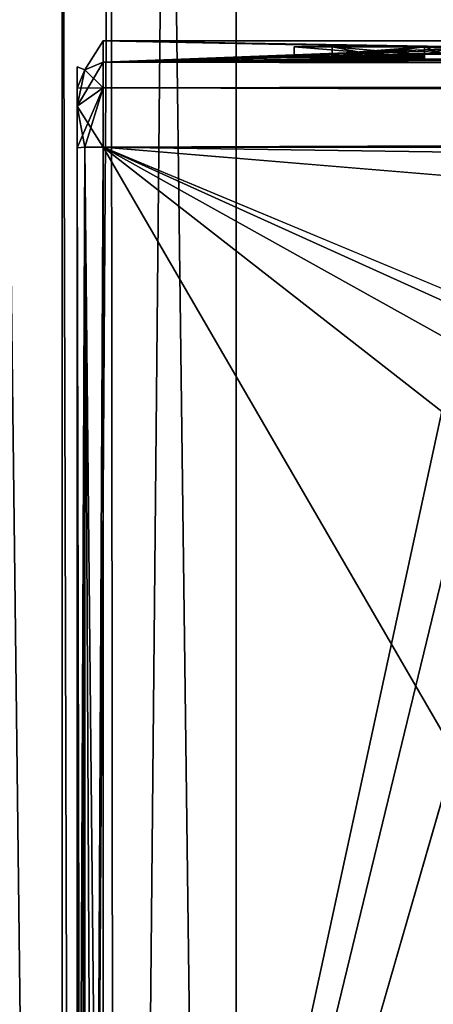
# Model space of a CAD drawing. Units: millimetres. Extents: x -157 to 378, y -285 to 876.
# Drawn here: x -107 to -102, y 11 to 23 of the extents above; entities that cross this region are included whole.
import ezdxf

# ---------------------------------------------------------------- set-up
doc = ezdxf.new("R2010")
doc.units = ezdxf.units.MM
doc.header["$LTSCALE"] = 52.148148
for name, color, linetype in [('1002', 7, 'CONTINUOUS'), ('1080', 7, 'CONTINUOUS'), ('1081', 7, 'CONTINUOUS'), ('1083', 7, 'CONTINUOUS'), ('1084', 7, 'CONTINUOUS'), ('1086', 7, 'CONTINUOUS'), ('1088', 7, 'CONTINUOUS'), ('1097', 7, 'CONTINUOUS'), ('1098', 7, 'CONTINUOUS'), ('1099', 7, 'CONTINUOUS'), ('1103', 7, 'CONTINUOUS'), ('1104', 7, 'CONTINUOUS'), ('1230', 7, 'CONTINUOUS'), ('1231', 7, 'CONTINUOUS'), ('1232', 7, 'CONTINUOUS'), ('1233', 7, 'CONTINUOUS'), ('1234', 7, 'CONTINUOUS'), ('1235', 7, 'CONTINUOUS'), ('1241', 7, 'CONTINUOUS'), ('1242', 7, 'CONTINUOUS'), ('1243', 7, 'CONTINUOUS'), ('1244', 7, 'CONTINUOUS'), ('988', 7, 'CONTINUOUS'), ('989', 7, 'CONTINUOUS')]:
    doc.layers.add(name, color=color, linetype=linetype)

msp = doc.modelspace()

# ---------------------------------------------------------------- linework, layer by layer
at = {"layer": '1002', "color": 7, "linetype": 'Continuous'}
for points in [[(-106.17, -29.17, -51.8), (-106.17, 29.17, -51.8), (-106.873, 29.17, -52.089), (-106.17, -29.17, -51.8)], [(-106.873, -29.17, -52.089), (-106.17, -29.17, -51.8), (-106.873, 29.17, -52.089), (-106.873, -29.17, -52.089)]]:
    msp.add_3dface(points, dxfattribs=at)
at = {"layer": '1080', "color": 254, "linetype": 'Continuous', "true_color": 0xd8d8d8}
for points in [[(-106, 21.969, 0), (-106, 21.723, -21.039), (-106, 8.931, -10.221), (-106, 21.969, 0)], [(-106, 21.723, 21.039), (-106, 21.969, 0), (-106, 8.931, 8.211), (-106, 21.723, 21.039)], [(-106, 21.969, 0), (-106, 8.931, -10.221), (-106, 8.931, 8.211), (-106, 21.969, 0)], [(-106, -21.723, -21.039), (-106, 21.723, -21.039), (-106, 21.518, -21.518), (-106, -21.723, -21.039)], [(-106, 21.723, -21.039), (-106, -21.723, -21.039), (-106, -9.501, -10.221), (-106, 21.723, -21.039)], [(-106, 8.931, -10.221), (-106, 21.723, -21.039), (-106, -9.501, -10.221), (-106, 8.931, -10.221)], [(-106, 21.518, 21.518), (-106, 21.723, 21.039), (-106, -21.518, 21.518), (-106, 21.518, 21.518)], [(-106, -21.518, 21.518), (-106, 21.723, 21.039), (-106, -21.723, 21.039), (-106, -21.518, 21.518)], [(-106, -21.723, 21.039), (-106, 21.723, 21.039), (-106, 8.931, 8.211), (-106, -21.723, 21.039)], [(-106, 21.039, 21.723), (-106, 21.518, 21.518), (-106, -21.039, 21.723), (-106, 21.039, 21.723)], [(-106, -21.039, 21.723), (-106, 21.518, 21.518), (-106, -21.518, 21.518), (-106, -21.039, 21.723)], [(-106, -21.518, -21.518), (-106, -21.723, -21.039), (-106, 21.518, -21.518), (-106, -21.518, -21.518)], [(-106, 21.039, -21.723), (-106, -21.518, -21.518), (-106, 21.518, -21.518), (-106, 21.039, -21.723)], [(-106, 0, 21.969), (-106, 21.039, 21.723), (-106, -21.039, 21.723), (-106, 0, 21.969)], [(-106, -21.039, -21.723), (-106, -21.518, -21.518), (-106, 21.039, -21.723), (-106, -21.039, -21.723)], [(-106, 0, -21.969), (-106, -21.039, -21.723), (-106, 21.039, -21.723), (-106, 0, -21.969)]]:
    msp.add_3dface(points, dxfattribs=at)
at = {"layer": '1081', "color": 254, "linetype": 'Continuous', "true_color": 0xd8d8d8}
for points in [[(-88.084, 13.074, -22.174), (-93.499, 0, -22.269), (-105.7, 21.046, -22.023), (-88.084, 13.074, -22.174)], [(-105.7, 21.046, -22.023), (-93.499, 0, -22.269), (-105.7, 0, -22.269), (-105.7, 21.046, -22.023)], [(-75.001, 18.495, -22.079), (-88.084, 13.074, -22.174), (-105.7, 21.046, -22.023), (-75.001, 18.495, -22.079)], [(-75.001, 18.495, -22.079), (-105.7, 21.046, -22.023), (75.001, 18.495, -22.079), (-75.001, 18.495, -22.079)], [(-105.7, 21.046, -22.023), (105.7, 21.046, -22.023), (75.001, 18.495, -22.079), (-105.7, 21.046, -22.023)]]:
    msp.add_3dface(points, dxfattribs=at)
at = {"layer": '1083', "color": 254, "linetype": 'Continuous', "true_color": 0xd8d8d8}
for points in [[(105.7, 0, 22.269), (105.7, 21.046, 22.023), (-105.7, 0, 22.269), (105.7, 0, 22.269)], [(-105.7, 0, 22.269), (105.7, 21.046, 22.023), (-100.801, 17, 22.108), (-105.7, 0, 22.269)], [(105.7, 21.046, 22.023), (-105.7, 21.046, 22.023), (-100.799, 19, 22.068), (105.7, 21.046, 22.023)], [(-105.7, 21.046, 22.023), (-105.7, 0, 22.269), (-101.8, 18, 22.089), (-105.7, 21.046, 22.023)], [(-100.799, 19, 22.068), (-105.7, 21.046, 22.023), (-101.506, 18.708, 22.074), (-100.799, 19, 22.068)], [(-101.506, 18.708, 22.074), (-105.7, 21.046, 22.023), (-101.8, 18, 22.089), (-101.506, 18.708, 22.074)], [(-101.8, 18, 22.089), (-105.7, 0, 22.269), (-101.507, 17.293, 22.103), (-101.8, 18, 22.089)], [(-101.507, 17.293, 22.103), (-105.7, 0, 22.269), (-100.801, 17, 22.108), (-101.507, 17.293, 22.103)]]:
    msp.add_3dface(points, dxfattribs=at)
at = {"layer": '1084', "color": 254, "linetype": 'Continuous', "true_color": 0xd8d8d8}
for points in [[(-105.7, 22.269), (105.7, 22.023, -21.046), (-105.7, 22.023, -21.046), (-105.7, 22.269)], [(105.7, 22.023, -21.046), (-105.7, 22.269), (73.521, 22.247, -6.213), (105.7, 22.023, -21.046)], [(-105.7, 22.269), (105.7, 22.269), (76.479, 22.269, -0.298), (-105.7, 22.269)], [(105.7, 22.269), (-105.7, 22.269), (67.609, 22.268, 1.137), (105.7, 22.269)], [(-105.7, 22.269), (-105.7, 22.023, 21.046), (-101.506, 22.185, 12.292), (-105.7, 22.269)], [(-100.799, 22.189, 12), (-105.7, 22.269), (-101.506, 22.185, 12.292), (-100.799, 22.189, 12)], [(-105.7, 22.269), (-100.799, 22.189, 12), (67.609, 22.268, 1.137), (-105.7, 22.269)], [(73.521, 22.247, -6.213), (-105.7, 22.269), (70.998, 22.256, -4.799), (73.521, 22.247, -6.213)], [(70.998, 22.256, -4.799), (-105.7, 22.269), (70.935, 22.267, -1.822), (70.998, 22.256, -4.799)], [(70.935, 22.267, -1.822), (-105.7, 22.269), (72.041, 22.269, -0.695), (70.935, 22.267, -1.822)], [(72.041, 22.269, -0.695), (-105.7, 22.269), (73.561, 22.269, -0.299), (72.041, 22.269, -0.695)], [(73.561, 22.269, -0.299), (-105.7, 22.269), (76.479, 22.269, -0.298), (73.561, 22.269, -0.299)], [(-101.506, 22.185, 12.292), (-105.7, 22.023, 21.046), (-101.8, 22.175, 13), (-101.506, 22.185, 12.292)], [(-101.8, 22.175, 13), (-105.7, 22.023, 21.046), (-101.507, 22.165, 13.707), (-101.8, 22.175, 13)], [(-101.507, 22.165, 13.707), (-105.7, 22.023, 21.046), (-100.801, 22.16, 14), (-101.507, 22.165, 13.707)], [(-105.7, 22.023, 21.046), (-103.5, 22.084, 18.223), (-100.801, 22.16, 14), (-105.7, 22.023, 21.046)], [(-103.5, 22.084, 18.223), (-102.75, 22.101, 17.362), (-100.801, 22.16, 14), (-103.5, 22.084, 18.223)], [(-102, 22.118, 16.5), (-100.801, 22.16, 14), (-102.75, 22.101, 17.362), (-102, 22.118, 16.5)], [(-100.801, 22.16, 14), (-102, 22.118, 16.5), (102.705, 22.124, 16.167), (-100.801, 22.16, 14)], [(-102, 22.118, 16.5), (98.464, 22.123, 16.187), (102.705, 22.124, 16.167), (-102, 22.118, 16.5)], [(-102, 22.118, 16.5), (-101.625, 22.118, 16.5), (98.464, 22.123, 16.187), (-102, 22.118, 16.5)], [(-103.5, 22.084, 18.223), (-105.7, 22.023, 21.046), (-103.5, 22.081, 18.415), (-103.5, 22.084, 18.223)], [(-103.5, 22.081, 18.415), (-105.7, 22.023, 21.046), (-103.5, 22.077, 18.606), (-103.5, 22.081, 18.415)], [(-103.5, 22.077, 18.606), (-105.7, 22.023, 21.046), (-102, 22.077, 18.606), (-103.5, 22.077, 18.606)], [(-102, 22.077, 18.606), (-105.7, 22.023, 21.046), (-102, 22.067, 19.053), (-102, 22.077, 18.606)], [(-102, 22.067, 19.053), (-105.7, 22.023, 21.046), (-102, 22.058, 19.5), (-102, 22.067, 19.053)], [(-105.7, 22.023, 21.046), (105.7, 22.023, 21.046), (100.9, 22.063, 19.244), (-105.7, 22.023, 21.046)], [(-99.375, 22.058, 19.5), (-105.7, 22.023, 21.046), (100.9, 22.063, 19.244), (-99.375, 22.058, 19.5)], [(-102, 22.058, 19.5), (-105.7, 22.023, 21.046), (-101.625, 22.058, 19.5), (-102, 22.058, 19.5)], [(-101.625, 22.058, 19.5), (-105.7, 22.023, 21.046), (-99.375, 22.058, 19.5), (-101.625, 22.058, 19.5)], [(-102.531, 22.096, 17.617), (-103.063, 22.084, 18.223), (-102, 22.096, 17.617), (-102.531, 22.096, 17.617)], [(-102, 22.096, 17.617), (-103.063, 22.084, 18.223), (-102, 22.084, 18.223), (-102, 22.096, 17.617)], [(-102, 22.108, 17.011), (-102.531, 22.096, 17.617), (-102, 22.096, 17.617), (-102, 22.108, 17.011)]]:
    msp.add_3dface(points, dxfattribs=at)
at = {"layer": '1086', "color": 254, "linetype": 'Continuous', "true_color": 0xd8d8d8}
for points in [[(-105.7, 22.023, -21.046), (105.7, 22.023, -21.046), (105.7, 21.73, -21.73), (-105.7, 22.023, -21.046)], [(-105.7, 22.023, -21.046), (105.7, 21.73, -21.73), (-105.7, 21.73, -21.73), (-105.7, 22.023, -21.046)], [(105.7, 21.046, -22.023), (-105.7, 21.046, -22.023), (-105.7, 21.73, -21.73), (105.7, 21.046, -22.023)], [(105.7, 21.73, -21.73), (105.7, 21.046, -22.023), (-105.7, 21.73, -21.73), (105.7, 21.73, -21.73)]]:
    msp.add_3dface(points, dxfattribs=at)
at = {"layer": '1088', "color": 254, "linetype": 'Continuous', "true_color": 0xd8d8d8}
for points in [[(105.7, 22.023, 21.046), (-105.7, 22.023, 21.046), (-105.7, 21.73, 21.73), (105.7, 22.023, 21.046)], [(105.7, 21.73, 21.73), (105.7, 22.023, 21.046), (-105.7, 21.73, 21.73), (105.7, 21.73, 21.73)], [(-105.7, 21.046, 22.023), (105.7, 21.046, 22.023), (105.7, 21.73, 21.73), (-105.7, 21.046, 22.023)], [(-105.7, 21.046, 22.023), (105.7, 21.73, 21.73), (-105.7, 21.73, 21.73), (-105.7, 21.046, 22.023)]]:
    msp.add_3dface(points, dxfattribs=at)
at = {"layer": '1097', "color": 254, "linetype": 'Continuous', "true_color": 0xd8d8d8}
for points in [[(-105.7, 22.023, 21.046), (-105.7, 22.269), (-105.912, 21.935, -21.044), (-105.7, 22.023, 21.046)], [(-105.7, 22.269), (-105.7, 22.023, -21.046), (-105.912, 21.935, -21.044), (-105.7, 22.269)], [(-105.7, 22.023, 21.046), (-105.912, 21.935, -21.044), (-105.912, 21.935, 21.044), (-105.7, 22.023, 21.046)], [(-106, 21.723, -21.039), (-106, 21.969, 0), (-105.912, 21.935, 21.044), (-106, 21.723, -21.039)], [(-106, 21.969, 0), (-106, 21.723, 21.039), (-105.912, 21.935, 21.044), (-106, 21.969, 0)], [(-105.912, 21.935, -21.044), (-106, 21.723, -21.039), (-105.912, 21.935, 21.044), (-105.912, 21.935, -21.044)]]:
    msp.add_3dface(points, dxfattribs=at)
at = {"layer": '1098', "color": 254, "linetype": 'Continuous', "true_color": 0xd8d8d8}
for points in [[(-105.7, 22.023, 21.046), (-106, 21.518, 21.518), (-105.7, 21.73, 21.73), (-105.7, 22.023, 21.046)], [(-106, 21.518, 21.518), (-105.7, 22.023, 21.046), (-105.912, 21.935, 21.044), (-106, 21.518, 21.518)], [(-106, 21.723, 21.039), (-106, 21.518, 21.518), (-105.912, 21.935, 21.044), (-106, 21.723, 21.039)], [(-106, 21.518, 21.518), (-106, 21.039, 21.723), (-105.7, 21.73, 21.73), (-106, 21.518, 21.518)], [(-105.7, 21.73, 21.73), (-106, 21.039, 21.723), (-105.912, 21.044, 21.935), (-105.7, 21.73, 21.73)], [(-105.7, 21.046, 22.023), (-105.7, 21.73, 21.73), (-105.912, 21.044, 21.935), (-105.7, 21.046, 22.023)]]:
    msp.add_3dface(points, dxfattribs=at)
at = {"layer": '1099', "color": 254, "linetype": 'Continuous', "true_color": 0xd8d8d8}
for points in [[(-105.912, 21.044, 21.935), (-106, 21.039, 21.723), (-105.912, -21.044, 21.935), (-105.912, 21.044, 21.935)], [(-106, 21.039, 21.723), (-106, 0, 21.969), (-105.912, -21.044, 21.935), (-106, 21.039, 21.723)], [(-105.7, 0, 22.269), (-105.7, 21.046, 22.023), (-105.912, 21.044, 21.935), (-105.7, 0, 22.269)], [(-105.7, -21.046, 22.023), (-105.7, 0, 22.269), (-105.912, 21.044, 21.935), (-105.7, -21.046, 22.023)], [(-105.7, -21.046, 22.023), (-105.912, 21.044, 21.935), (-105.912, -21.044, 21.935), (-105.7, -21.046, 22.023)]]:
    msp.add_3dface(points, dxfattribs=at)
at = {"layer": '1103', "color": 254, "linetype": 'Continuous', "true_color": 0xd8d8d8}
for points in [[(-106, -21.039, -21.723), (-106, 0, -21.969), (-105.912, 21.044, -21.935), (-106, -21.039, -21.723)], [(-105.912, -21.044, -21.935), (-106, -21.039, -21.723), (-105.912, 21.044, -21.935), (-105.912, -21.044, -21.935)], [(-106, 0, -21.969), (-106, 21.039, -21.723), (-105.912, 21.044, -21.935), (-106, 0, -21.969)], [(-105.7, 21.046, -22.023), (-105.7, 0, -22.269), (-105.912, -21.044, -21.935), (-105.7, 21.046, -22.023)], [(-105.7, 21.046, -22.023), (-105.912, -21.044, -21.935), (-105.912, 21.044, -21.935), (-105.7, 21.046, -22.023)]]:
    msp.add_3dface(points, dxfattribs=at)
at = {"layer": '1104', "color": 254, "linetype": 'Continuous', "true_color": 0xd8d8d8}
for points in [[(-105.7, 22.023, -21.046), (-105.7, 21.73, -21.73), (-105.912, 21.935, -21.044), (-105.7, 22.023, -21.046)], [(-105.7, 21.73, -21.73), (-106, 21.723, -21.039), (-105.912, 21.935, -21.044), (-105.7, 21.73, -21.73)], [(-106, 21.518, -21.518), (-106, 21.723, -21.039), (-105.7, 21.73, -21.73), (-106, 21.518, -21.518)], [(-105.7, 21.046, -22.023), (-106, 21.518, -21.518), (-105.7, 21.73, -21.73), (-105.7, 21.046, -22.023)], [(-106, 21.039, -21.723), (-106, 21.518, -21.518), (-105.912, 21.044, -21.935), (-106, 21.039, -21.723)], [(-106, 21.518, -21.518), (-105.7, 21.046, -22.023), (-105.912, 21.044, -21.935), (-106, 21.518, -21.518)]]:
    msp.add_3dface(points, dxfattribs=at)
at = {"layer": '1230', "color": 252, "linetype": 'Continuous', "true_color": 0x8c8c8c}
for points in [[(-102, 22.2, 16.5), (-103.5, 22.2, 18.223), (-102, 22.2, 17.011), (-102, 22.2, 16.5)], [(-103.5, 22.2, 18.606), (-102, 22.2, 18.606), (-103.5, 22.2, 18.223), (-103.5, 22.2, 18.606)], [(-103.5, 22.2, 18.223), (-102, 22.2, 18.606), (-103.063, 22.2, 18.223), (-103.5, 22.2, 18.223)], [(-103.5, 22.2, 18.223), (-103.063, 22.2, 18.223), (-102, 22.2, 17.011), (-103.5, 22.2, 18.223)], [(-103.063, 22.2, 18.223), (-102, 22.2, 18.606), (-102, 22.2, 18.223), (-103.063, 22.2, 18.223)], [(-101.625, 22.2, 16.5), (-102, 22.2, 16.5), (-101.625, 22.2, 18.223), (-101.625, 22.2, 16.5)], [(-101.625, 22.2, 18.223), (-102, 22.2, 16.5), (-101.625, 22.2, 18.606), (-101.625, 22.2, 18.223)], [(-101.625, 22.2, 18.606), (-102, 22.2, 16.5), (-101.625, 22.2, 19.5), (-101.625, 22.2, 18.606)], [(-101.625, 22.2, 19.5), (-102, 22.2, 16.5), (-102, 22.2, 17.011), (-101.625, 22.2, 19.5)], [(-102, 22.2, 19.5), (-101.625, 22.2, 19.5), (-102, 22.2, 18.606), (-102, 22.2, 19.5)], [(-102, 22.2, 18.606), (-101.625, 22.2, 19.5), (-102, 22.2, 18.223), (-102, 22.2, 18.606)], [(-102, 22.2, 18.223), (-101.625, 22.2, 19.5), (-102, 22.2, 17.011), (-102, 22.2, 18.223)]]:
    msp.add_3dface(points, dxfattribs=at)
at = {"layer": '1231', "color": 252, "linetype": 'Continuous', "true_color": 0x8c8c8c}
for points in [[(-102.75, 22.101, 17.362), (-103.5, 22.084, 18.223), (-102, 22.2, 16.5), (-102.75, 22.101, 17.362)], [(-102, 22.2, 16.5), (-103.5, 22.084, 18.223), (-103.5, 22.2, 18.223), (-102, 22.2, 16.5)], [(-102, 22.118, 16.5), (-102.75, 22.101, 17.362), (-102, 22.2, 16.5), (-102, 22.118, 16.5)]]:
    msp.add_3dface(points, dxfattribs=at)
at = {"layer": '1232', "color": 252, "linetype": 'Continuous', "true_color": 0x8c8c8c}
for points in [[(-103.5, 22.084, 18.223), (-103.5, 22.081, 18.415), (-103.5, 22.2, 18.223), (-103.5, 22.084, 18.223)], [(-103.5, 22.081, 18.415), (-103.5, 22.077, 18.606), (-103.5, 22.2, 18.223), (-103.5, 22.081, 18.415)], [(-103.5, 22.077, 18.606), (-103.5, 22.2, 18.606), (-103.5, 22.2, 18.223), (-103.5, 22.077, 18.606)]]:
    msp.add_3dface(points, dxfattribs=at)
at = {"layer": '1233', "color": 252, "linetype": 'Continuous', "true_color": 0x8c8c8c}
for points in [[(-103.5, 22.077, 18.606), (-102, 22.077, 18.606), (-103.5, 22.2, 18.606), (-103.5, 22.077, 18.606)], [(-102, 22.077, 18.606), (-102, 22.2, 18.606), (-103.5, 22.2, 18.606), (-102, 22.077, 18.606)]]:
    msp.add_3dface(points, dxfattribs=at)
at = {"layer": '1234', "color": 252, "linetype": 'Continuous', "true_color": 0x8c8c8c}
for points in [[(-102, 22.077, 18.606), (-102, 22.067, 19.053), (-102, 22.2, 18.606), (-102, 22.077, 18.606)], [(-102, 22.067, 19.053), (-102, 22.058, 19.5), (-102, 22.2, 18.606), (-102, 22.067, 19.053)], [(-102, 22.058, 19.5), (-102, 22.2, 19.5), (-102, 22.2, 18.606), (-102, 22.058, 19.5)]]:
    msp.add_3dface(points, dxfattribs=at)
at = {"layer": '1235', "color": 252, "linetype": 'Continuous', "true_color": 0x8c8c8c}
for points in [[(-102, 22.058, 19.5), (-101.625, 22.058, 19.5), (-102, 22.2, 19.5), (-102, 22.058, 19.5)], [(-101.625, 22.058, 19.5), (-101.625, 22.2, 19.5), (-102, 22.2, 19.5), (-101.625, 22.058, 19.5)]]:
    msp.add_3dface(points, dxfattribs=at)
at = {"layer": '1241', "color": 252, "linetype": 'Continuous', "true_color": 0x8c8c8c}
for points in [[(-101.625, 22.118, 16.5), (-102, 22.118, 16.5), (-101.625, 22.2, 16.5), (-101.625, 22.118, 16.5)], [(-102, 22.118, 16.5), (-102, 22.2, 16.5), (-101.625, 22.2, 16.5), (-102, 22.118, 16.5)]]:
    msp.add_3dface(points, dxfattribs=at)
at = {"layer": '1242', "color": 252, "linetype": 'Continuous', "true_color": 0x8c8c8c}
for points in [[(-103.063, 22.084, 18.223), (-102.531, 22.096, 17.617), (-103.063, 22.2, 18.223), (-103.063, 22.084, 18.223)], [(-102.531, 22.096, 17.617), (-102, 22.108, 17.011), (-103.063, 22.2, 18.223), (-102.531, 22.096, 17.617)], [(-103.063, 22.2, 18.223), (-102, 22.108, 17.011), (-102, 22.2, 17.011), (-103.063, 22.2, 18.223)]]:
    msp.add_3dface(points, dxfattribs=at)
at = {"layer": '1243', "color": 252, "linetype": 'Continuous', "true_color": 0x8c8c8c}
for points in [[(-102, 22.108, 17.011), (-102, 22.096, 17.617), (-102, 22.2, 17.011), (-102, 22.108, 17.011)], [(-102, 22.096, 17.617), (-102, 22.084, 18.223), (-102, 22.2, 17.011), (-102, 22.096, 17.617)], [(-102, 22.084, 18.223), (-102, 22.2, 18.223), (-102, 22.2, 17.011), (-102, 22.084, 18.223)]]:
    msp.add_3dface(points, dxfattribs=at)
at = {"layer": '1244', "color": 252, "linetype": 'Continuous', "true_color": 0x8c8c8c}
for points in [[(-102, 22.084, 18.223), (-103.063, 22.084, 18.223), (-102, 22.2, 18.223), (-102, 22.084, 18.223)], [(-103.063, 22.084, 18.223), (-103.063, 22.2, 18.223), (-102, 22.2, 18.223), (-103.063, 22.084, 18.223)]]:
    msp.add_3dface(points, dxfattribs=at)
at = {"layer": '988', "color": 7, "linetype": 'Continuous'}
for points in [[(-107.5, -29.5, -79.8), (-107.5, 29.5, -79.8), (-42.5, -29.5, -79.8), (-107.5, -29.5, -79.8)], [(-42.5, -29.5, -79.8), (-107.5, 29.5, -79.8), (-42.5, 29.5, -79.8), (-42.5, -29.5, -79.8)]]:
    msp.add_3dface(points, dxfattribs=at)
at = {"layer": '989', "color": 7, "linetype": 'Continuous'}
for points in [[(-104.964, 31.006, -51.8), (-104.17, -31.17, -51.8), (-104.17, 31.17, -51.8), (-104.964, 31.006, -51.8)], [(-104.17, 31.17, -51.8), (-104.17, -31.17, -51.8), (-93.657, 0, -51.8), (-104.17, 31.17, -51.8)], [(-45.83, 31.17, -51.8), (-104.17, 31.17, -51.8), (-61.81, 13.194, -51.8), (-45.83, 31.17, -51.8)], [(-104.17, 31.17, -51.8), (-93.657, 0, -51.8), (-88.19, 13.194, -51.8), (-104.17, 31.17, -51.8)], [(-61.81, 13.194, -51.8), (-104.17, 31.17, -51.8), (-75, 18.656, -51.8), (-61.81, 13.194, -51.8)], [(-75, 18.656, -51.8), (-104.17, 31.17, -51.8), (-88.19, 13.194, -51.8), (-75, 18.656, -51.8)], [(-105.613, 30.555, -51.8), (-105.555, -30.613, -51.8), (-104.964, 31.006, -51.8), (-105.613, 30.555, -51.8)], [(-105.555, -30.613, -51.8), (-104.17, -31.17, -51.8), (-104.964, 31.006, -51.8), (-105.555, -30.613, -51.8)], [(-106.17, 29.17, -51.8), (-106.006, -29.964, -51.8), (-105.613, 30.555, -51.8), (-106.17, 29.17, -51.8)], [(-106.006, -29.964, -51.8), (-105.555, -30.613, -51.8), (-105.613, 30.555, -51.8), (-106.006, -29.964, -51.8)], [(-106.17, -29.17, -51.8), (-106.006, -29.964, -51.8), (-106.17, 29.17, -51.8), (-106.17, -29.17, -51.8)]]:
    msp.add_3dface(points, dxfattribs=at)

doc.saveas('drawing.dxf')
